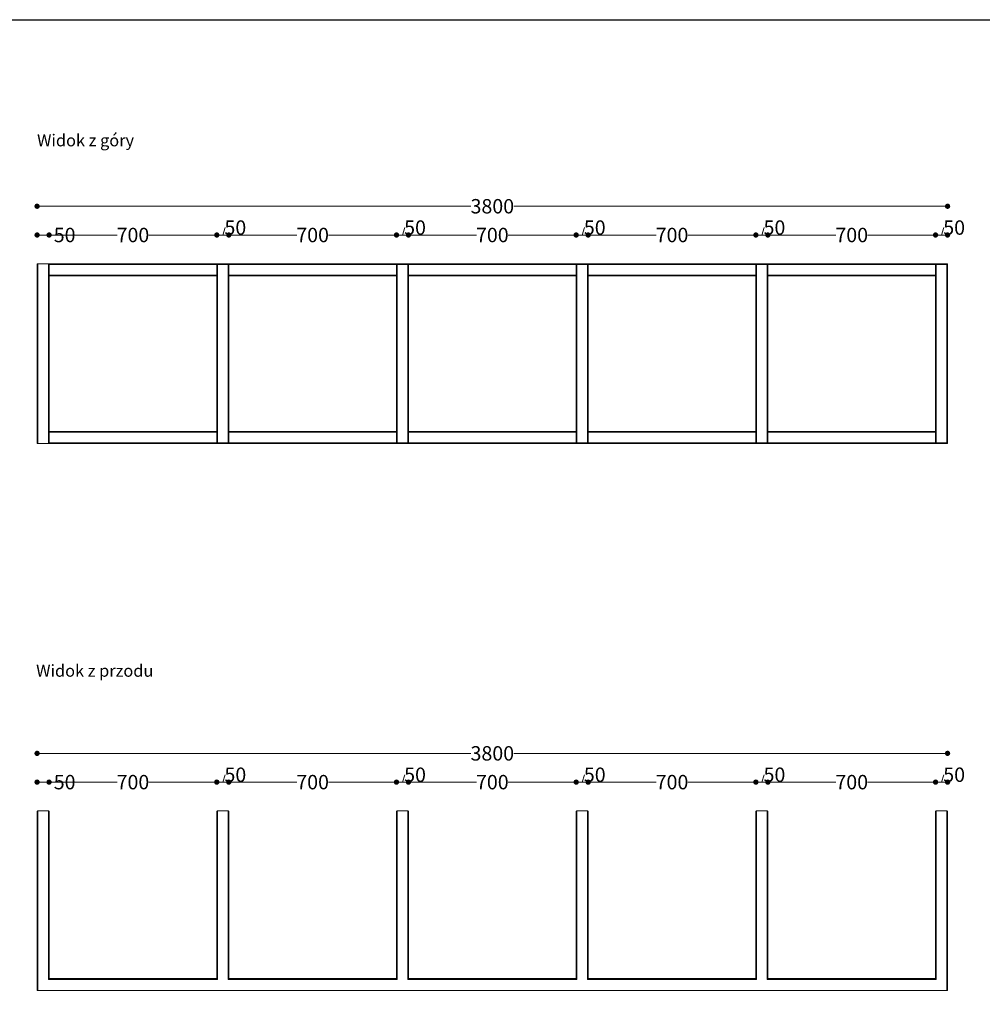
# Model space of a CAD drawing. Units: millimetres. Extents: x 28135 to 37490, y 20989 to 31485.
# Drawn here: x 30282 to 34300, y 27376 to 31485 of the extents above; entities that cross this region are included whole.
import ezdxf

# ---------------------------------------------------------------- set-up
doc = ezdxf.new("R2010")
doc.units = ezdxf.units.MM
doc.header["$LTSCALE"] = 3
doc.layers.add('Elementy modelu - Kształty_Nr_pióra__1', color=7, linetype='Continuous', lineweight=13)
doc.styles.get("Standard").update_dxf_attribs({"font": 'arial.ttf'})
doc.dimstyles.new('MATEUSZ', dxfattribs={"dimtxt": 60, "dimasz": 22, "dimexe": 0.18, "dimexo": 0.0625, "dimgap": 0.09, "dimtad": 0, "dimdec": 0, "dimdsep": 46, "dimtxsty": 'Standard', "dimblk": 'DOT', "dimcen": 0.09, "dimse1": 1, "dimse2": 1, "dimadec": 0, "dimazin": 0, "dimtfac": 1, "dimtdec": 0, "dimtofl": 0, "dimtmove": 0, "dimatfit": 3, "dimfxl": 0, "dimtolj": 1, "dimtzin": 0, "dimlwd": 9, "dimlwe": 9, "dimarcsym": 0})

# ---------------------------------------------------------------- blocks, each defined once
blk = doc.blocks.new('_Dot')
at = {"color": 0, "linetype": 'ByBlock', "lineweight": -2}
blk.add_line((-0.5, 0), (-1, 0), dxfattribs=at)
at = {"color": 0, "linetype": 'ByBlock', "const_width": 0.5}
blk.add_lwpolyline([(-0.25, 0, 1), (0.25, 0, 1)], format="xyb", close=True, dxfattribs=at)
blk = doc.blocks.new('*D53')
at = {"color": 0, "lineweight": 9}
for p, q in [((30376.7, 30706.4), (32165.2, 30706.4)), ((34132.7, 30706.4), (32344.3, 30706.4))]:
    blk.add_line(p, q, dxfattribs=at)
at = {"layer": 'Defpoints', "color": 0}
for p in [(34154.7, 30706.4), (30354.7, 30463.4), (34154.7, 30463.4)]:
    blk.add_point(p, dxfattribs=at)
at = {"color": 0, "lineweight": 9, "xscale": 22, "yscale": 22, "zscale": 22, "rotation": 180}
blk.add_blockref('_Dot', (30354.7, 30706.4), dxfattribs=at)
at = {"color": 0, "lineweight": 9, "xscale": 22, "yscale": 22, "zscale": 22}
blk.add_blockref('_Dot', (34154.7, 30706.4), dxfattribs=at)
at = {"color": 0, "insert": (32254.7, 30706.4), "char_height": 60, "attachment_point": 5}
blk.add_mtext('\\A1;3800', dxfattribs=at)
blk = doc.blocks.new('*D54')
at = {"color": 0, "lineweight": 9}
for p, q in [((30376.7, 30586.4), (30382.7, 30586.4)), ((30404.7, 30586.4), (30426.7, 30586.4))]:
    blk.add_line(p, q, dxfattribs=at)
at = {"layer": 'Defpoints', "color": 0}
for p in [(30404.7, 30586.4), (30354.7, 30463.4), (30404.7, 30463.4)]:
    blk.add_point(p, dxfattribs=at)
at = {"color": 0, "lineweight": 9, "xscale": 22, "yscale": 22, "zscale": 22, "rotation": 180}
blk.add_blockref('_Dot', (30354.7, 30586.4), dxfattribs=at)
at = {"color": 0, "lineweight": 9, "xscale": 22, "yscale": 22, "zscale": 22}
blk.add_blockref('_Dot', (30404.7, 30586.4), dxfattribs=at)
at = {"color": 0, "insert": (30469.7, 30586.4), "char_height": 60, "attachment_point": 5}
blk.add_mtext('\\A1;50', dxfattribs=at)
blk = doc.blocks.new('*D55')
at = {"color": 0, "lineweight": 9}
for p, q in [((30426.7, 30586.4), (30688.7, 30586.4)), ((31082.7, 30586.4), (30820.8, 30586.4))]:
    blk.add_line(p, q, dxfattribs=at)
at = {"layer": 'Defpoints', "color": 0}
for p in [(31104.7, 30586.4), (30404.7, 30463.4), (31104.7, 30463.4)]:
    blk.add_point(p, dxfattribs=at)
at = {"color": 0, "lineweight": 9, "xscale": 22, "yscale": 22, "zscale": 22, "rotation": 180}
blk.add_blockref('_Dot', (30404.7, 30586.4), dxfattribs=at)
at = {"color": 0, "lineweight": 9, "xscale": 22, "yscale": 22, "zscale": 22}
blk.add_blockref('_Dot', (31104.7, 30586.4), dxfattribs=at)
at = {"color": 0, "insert": (30754.7, 30586.4), "char_height": 60, "attachment_point": 5}
blk.add_mtext('\\A1;700', dxfattribs=at)
blk = doc.blocks.new('*D56')
at = {"color": 0, "lineweight": 9}
for p, q in [((31129.7, 30586.4), (31139, 30617.4)), ((31139, 30617.4), (31139.2, 30617.4)), ((31126.7, 30586.4), (31132.7, 30586.4))]:
    blk.add_line(p, q, dxfattribs=at)
at = {"layer": 'Defpoints', "color": 0}
for p in [(31154.7, 30586.4), (31104.7, 30463.4), (31154.7, 30463.4)]:
    blk.add_point(p, dxfattribs=at)
at = {"color": 0, "lineweight": 9, "xscale": 22, "yscale": 22, "zscale": 22, "rotation": 180}
blk.add_blockref('_Dot', (31104.7, 30586.4), dxfattribs=at)
at = {"color": 0, "lineweight": 9, "xscale": 22, "yscale": 22, "zscale": 22}
blk.add_blockref('_Dot', (31154.7, 30586.4), dxfattribs=at)
at = {"color": 0, "insert": (31182.2, 30617.4), "char_height": 60, "attachment_point": 5}
blk.add_mtext('\\A1;50', dxfattribs=at)
blk = doc.blocks.new('*D57')
at = {"color": 0, "lineweight": 9}
for p, q in [((31176.7, 30586.4), (31438.7, 30586.4)), ((31832.7, 30586.4), (31570.8, 30586.4))]:
    blk.add_line(p, q, dxfattribs=at)
at = {"layer": 'Defpoints', "color": 0}
for p in [(31854.7, 30586.4), (31154.7, 30463.4), (31854.7, 30463.4)]:
    blk.add_point(p, dxfattribs=at)
at = {"color": 0, "lineweight": 9, "xscale": 22, "yscale": 22, "zscale": 22, "rotation": 180}
blk.add_blockref('_Dot', (31154.7, 30586.4), dxfattribs=at)
at = {"color": 0, "lineweight": 9, "xscale": 22, "yscale": 22, "zscale": 22}
blk.add_blockref('_Dot', (31854.7, 30586.4), dxfattribs=at)
at = {"color": 0, "insert": (31504.7, 30586.4), "char_height": 60, "attachment_point": 5}
blk.add_mtext('\\A1;700', dxfattribs=at)
blk = doc.blocks.new('*D58')
at = {"color": 0, "lineweight": 9}
for p, q in [((31879.7, 30586.4), (31889, 30617.4)), ((31889, 30617.4), (31889.2, 30617.4)), ((31876.7, 30586.4), (31882.7, 30586.4))]:
    blk.add_line(p, q, dxfattribs=at)
at = {"layer": 'Defpoints', "color": 0}
for p in [(31904.7, 30586.4), (31854.7, 30463.4), (31904.7, 30463.4)]:
    blk.add_point(p, dxfattribs=at)
at = {"color": 0, "lineweight": 9, "xscale": 22, "yscale": 22, "zscale": 22, "rotation": 180}
blk.add_blockref('_Dot', (31854.7, 30586.4), dxfattribs=at)
at = {"color": 0, "lineweight": 9, "xscale": 22, "yscale": 22, "zscale": 22}
blk.add_blockref('_Dot', (31904.7, 30586.4), dxfattribs=at)
at = {"color": 0, "insert": (31932.2, 30617.4), "char_height": 60, "attachment_point": 5}
blk.add_mtext('\\A1;50', dxfattribs=at)
blk = doc.blocks.new('*D59')
at = {"color": 0, "lineweight": 9}
for p, q in [((31926.7, 30586.4), (32188.7, 30586.4)), ((32582.7, 30586.4), (32320.8, 30586.4))]:
    blk.add_line(p, q, dxfattribs=at)
at = {"layer": 'Defpoints', "color": 0}
for p in [(32604.7, 30586.4), (31904.7, 30463.4), (32604.7, 30463.4)]:
    blk.add_point(p, dxfattribs=at)
at = {"color": 0, "lineweight": 9, "xscale": 22, "yscale": 22, "zscale": 22, "rotation": 180}
blk.add_blockref('_Dot', (31904.7, 30586.4), dxfattribs=at)
at = {"color": 0, "lineweight": 9, "xscale": 22, "yscale": 22, "zscale": 22}
blk.add_blockref('_Dot', (32604.7, 30586.4), dxfattribs=at)
at = {"color": 0, "insert": (32254.7, 30586.4), "char_height": 60, "attachment_point": 5}
blk.add_mtext('\\A1;700', dxfattribs=at)
blk = doc.blocks.new('*D60')
at = {"color": 0, "lineweight": 9}
for p, q in [((32629.7, 30586.4), (32639, 30617.4)), ((32639, 30617.4), (32639.2, 30617.4)), ((32626.7, 30586.4), (32632.7, 30586.4))]:
    blk.add_line(p, q, dxfattribs=at)
at = {"layer": 'Defpoints', "color": 0}
for p in [(32654.7, 30586.4), (32604.7, 30463.4), (32654.7, 30463.4)]:
    blk.add_point(p, dxfattribs=at)
at = {"color": 0, "lineweight": 9, "xscale": 22, "yscale": 22, "zscale": 22, "rotation": 180}
blk.add_blockref('_Dot', (32604.7, 30586.4), dxfattribs=at)
at = {"color": 0, "lineweight": 9, "xscale": 22, "yscale": 22, "zscale": 22}
blk.add_blockref('_Dot', (32654.7, 30586.4), dxfattribs=at)
at = {"color": 0, "insert": (32682.2, 30617.4), "char_height": 60, "attachment_point": 5}
blk.add_mtext('\\A1;50', dxfattribs=at)
blk = doc.blocks.new('*D61')
at = {"color": 0, "lineweight": 9}
for p, q in [((32676.7, 30586.4), (32938.7, 30586.4)), ((33332.7, 30586.4), (33070.8, 30586.4))]:
    blk.add_line(p, q, dxfattribs=at)
at = {"layer": 'Defpoints', "color": 0}
for p in [(33354.7, 30586.4), (32654.7, 30463.4), (33354.7, 30463.4)]:
    blk.add_point(p, dxfattribs=at)
at = {"color": 0, "lineweight": 9, "xscale": 22, "yscale": 22, "zscale": 22, "rotation": 180}
blk.add_blockref('_Dot', (32654.7, 30586.4), dxfattribs=at)
at = {"color": 0, "lineweight": 9, "xscale": 22, "yscale": 22, "zscale": 22}
blk.add_blockref('_Dot', (33354.7, 30586.4), dxfattribs=at)
at = {"color": 0, "insert": (33004.7, 30586.4), "char_height": 60, "attachment_point": 5}
blk.add_mtext('\\A1;700', dxfattribs=at)
blk = doc.blocks.new('*D62')
at = {"color": 0, "lineweight": 9}
for p, q in [((33379.7, 30586.4), (33389, 30617.4)), ((33389, 30617.4), (33389.2, 30617.4)), ((33376.7, 30586.4), (33382.7, 30586.4))]:
    blk.add_line(p, q, dxfattribs=at)
at = {"layer": 'Defpoints', "color": 0}
for p in [(33404.7, 30586.4), (33354.7, 30463.4), (33404.7, 30463.4)]:
    blk.add_point(p, dxfattribs=at)
at = {"color": 0, "lineweight": 9, "xscale": 22, "yscale": 22, "zscale": 22, "rotation": 180}
blk.add_blockref('_Dot', (33354.7, 30586.4), dxfattribs=at)
at = {"color": 0, "lineweight": 9, "xscale": 22, "yscale": 22, "zscale": 22}
blk.add_blockref('_Dot', (33404.7, 30586.4), dxfattribs=at)
at = {"color": 0, "insert": (33432.2, 30617.4), "char_height": 60, "attachment_point": 5}
blk.add_mtext('\\A1;50', dxfattribs=at)
blk = doc.blocks.new('*D63')
at = {"color": 0, "lineweight": 9}
for p, q in [((33426.7, 30586.4), (33688.7, 30586.4)), ((34082.7, 30586.4), (33820.8, 30586.4))]:
    blk.add_line(p, q, dxfattribs=at)
at = {"layer": 'Defpoints', "color": 0}
for p in [(34104.7, 30586.4), (33404.7, 30463.4), (34104.7, 30463.4)]:
    blk.add_point(p, dxfattribs=at)
at = {"color": 0, "lineweight": 9, "xscale": 22, "yscale": 22, "zscale": 22, "rotation": 180}
blk.add_blockref('_Dot', (33404.7, 30586.4), dxfattribs=at)
at = {"color": 0, "lineweight": 9, "xscale": 22, "yscale": 22, "zscale": 22}
blk.add_blockref('_Dot', (34104.7, 30586.4), dxfattribs=at)
at = {"color": 0, "insert": (33754.7, 30586.4), "char_height": 60, "attachment_point": 5}
blk.add_mtext('\\A1;700', dxfattribs=at)
blk = doc.blocks.new('*D64')
at = {"color": 0, "lineweight": 9}
for p, q in [((34129.7, 30586.4), (34139, 30617.4)), ((34139, 30617.4), (34139.2, 30617.4)), ((34126.7, 30586.4), (34132.7, 30586.4))]:
    blk.add_line(p, q, dxfattribs=at)
at = {"layer": 'Defpoints', "color": 0}
for p in [(34154.7, 30586.4), (34104.7, 30463.4), (34154.7, 30463.4)]:
    blk.add_point(p, dxfattribs=at)
at = {"color": 0, "lineweight": 9, "xscale": 22, "yscale": 22, "zscale": 22, "rotation": 180}
blk.add_blockref('_Dot', (34104.7, 30586.4), dxfattribs=at)
at = {"color": 0, "lineweight": 9, "xscale": 22, "yscale": 22, "zscale": 22}
blk.add_blockref('_Dot', (34154.7, 30586.4), dxfattribs=at)
at = {"color": 0, "insert": (34182.2, 30617.4), "char_height": 60, "attachment_point": 5}
blk.add_mtext('\\A1;50', dxfattribs=at)
blk = doc.blocks.new('*D66')
at = {"color": 0, "lineweight": 9}
for p, q in [((30376.7, 28423.5), (32165.2, 28423.5)), ((34132.7, 28423.5), (32344.3, 28423.5))]:
    blk.add_line(p, q, dxfattribs=at)
at = {"layer": 'Defpoints', "color": 0}
for p in [(34154.7, 28423.5), (30354.7, 28180.5), (34154.7, 28180.5)]:
    blk.add_point(p, dxfattribs=at)
at = {"color": 0, "lineweight": 9, "xscale": 22, "yscale": 22, "zscale": 22, "rotation": 180}
blk.add_blockref('_Dot', (30354.7, 28423.5), dxfattribs=at)
at = {"color": 0, "lineweight": 9, "xscale": 22, "yscale": 22, "zscale": 22}
blk.add_blockref('_Dot', (34154.7, 28423.5), dxfattribs=at)
at = {"color": 0, "insert": (32254.7, 28423.5), "char_height": 60, "attachment_point": 5}
blk.add_mtext('\\A1;3800', dxfattribs=at)
blk = doc.blocks.new('*D67')
at = {"color": 0, "lineweight": 9}
for p, q in [((30376.7, 28303.5), (30382.7, 28303.5)), ((30404.7, 28303.5), (30426.7, 28303.5))]:
    blk.add_line(p, q, dxfattribs=at)
at = {"layer": 'Defpoints', "color": 0}
for p in [(30404.7, 28303.5), (30354.7, 28180.5), (30404.7, 28180.5)]:
    blk.add_point(p, dxfattribs=at)
at = {"color": 0, "lineweight": 9, "xscale": 22, "yscale": 22, "zscale": 22, "rotation": 180}
blk.add_blockref('_Dot', (30354.7, 28303.5), dxfattribs=at)
at = {"color": 0, "lineweight": 9, "xscale": 22, "yscale": 22, "zscale": 22}
blk.add_blockref('_Dot', (30404.7, 28303.5), dxfattribs=at)
at = {"color": 0, "insert": (30469.7, 28303.5), "char_height": 60, "attachment_point": 5}
blk.add_mtext('\\A1;50', dxfattribs=at)
blk = doc.blocks.new('*D68')
at = {"color": 0, "lineweight": 9}
for p, q in [((30426.7, 28303.5), (30688.7, 28303.5)), ((31082.7, 28303.5), (30820.8, 28303.5))]:
    blk.add_line(p, q, dxfattribs=at)
at = {"layer": 'Defpoints', "color": 0}
for p in [(31104.7, 28303.5), (30404.7, 28180.5), (31104.7, 28180.5)]:
    blk.add_point(p, dxfattribs=at)
at = {"color": 0, "lineweight": 9, "xscale": 22, "yscale": 22, "zscale": 22, "rotation": 180}
blk.add_blockref('_Dot', (30404.7, 28303.5), dxfattribs=at)
at = {"color": 0, "lineweight": 9, "xscale": 22, "yscale": 22, "zscale": 22}
blk.add_blockref('_Dot', (31104.7, 28303.5), dxfattribs=at)
at = {"color": 0, "insert": (30754.7, 28303.5), "char_height": 60, "attachment_point": 5}
blk.add_mtext('\\A1;700', dxfattribs=at)
blk = doc.blocks.new('*D69')
at = {"color": 0, "lineweight": 9}
for p, q in [((31129.7, 28303.5), (31139, 28334.4)), ((31139, 28334.4), (31139.2, 28334.4)), ((31126.7, 28303.5), (31132.7, 28303.5))]:
    blk.add_line(p, q, dxfattribs=at)
at = {"layer": 'Defpoints', "color": 0}
for p in [(31154.7, 28303.5), (31104.7, 28180.5), (31154.7, 28180.5)]:
    blk.add_point(p, dxfattribs=at)
at = {"color": 0, "lineweight": 9, "xscale": 22, "yscale": 22, "zscale": 22, "rotation": 180}
blk.add_blockref('_Dot', (31104.7, 28303.5), dxfattribs=at)
at = {"color": 0, "lineweight": 9, "xscale": 22, "yscale": 22, "zscale": 22}
blk.add_blockref('_Dot', (31154.7, 28303.5), dxfattribs=at)
at = {"color": 0, "insert": (31182.2, 28334.4), "char_height": 60, "attachment_point": 5}
blk.add_mtext('\\A1;50', dxfattribs=at)
blk = doc.blocks.new('*D70')
at = {"color": 0, "lineweight": 9}
for p, q in [((31176.7, 28303.5), (31438.7, 28303.5)), ((31832.7, 28303.5), (31570.8, 28303.5))]:
    blk.add_line(p, q, dxfattribs=at)
at = {"layer": 'Defpoints', "color": 0}
for p in [(31854.7, 28303.5), (31154.7, 28180.5), (31854.7, 28180.5)]:
    blk.add_point(p, dxfattribs=at)
at = {"color": 0, "lineweight": 9, "xscale": 22, "yscale": 22, "zscale": 22, "rotation": 180}
blk.add_blockref('_Dot', (31154.7, 28303.5), dxfattribs=at)
at = {"color": 0, "lineweight": 9, "xscale": 22, "yscale": 22, "zscale": 22}
blk.add_blockref('_Dot', (31854.7, 28303.5), dxfattribs=at)
at = {"color": 0, "insert": (31504.7, 28303.5), "char_height": 60, "attachment_point": 5}
blk.add_mtext('\\A1;700', dxfattribs=at)
blk = doc.blocks.new('*D71')
at = {"color": 0, "lineweight": 9}
for p, q in [((31879.7, 28303.5), (31889, 28334.4)), ((31889, 28334.4), (31889.2, 28334.4)), ((31876.7, 28303.5), (31882.7, 28303.5))]:
    blk.add_line(p, q, dxfattribs=at)
at = {"layer": 'Defpoints', "color": 0}
for p in [(31904.7, 28303.5), (31854.7, 28180.5), (31904.7, 28180.5)]:
    blk.add_point(p, dxfattribs=at)
at = {"color": 0, "lineweight": 9, "xscale": 22, "yscale": 22, "zscale": 22, "rotation": 180}
blk.add_blockref('_Dot', (31854.7, 28303.5), dxfattribs=at)
at = {"color": 0, "lineweight": 9, "xscale": 22, "yscale": 22, "zscale": 22}
blk.add_blockref('_Dot', (31904.7, 28303.5), dxfattribs=at)
at = {"color": 0, "insert": (31932.2, 28334.4), "char_height": 60, "attachment_point": 5}
blk.add_mtext('\\A1;50', dxfattribs=at)
blk = doc.blocks.new('*D72')
at = {"color": 0, "lineweight": 9}
for p, q in [((31926.7, 28303.5), (32188.7, 28303.5)), ((32582.7, 28303.5), (32320.8, 28303.5))]:
    blk.add_line(p, q, dxfattribs=at)
at = {"layer": 'Defpoints', "color": 0}
for p in [(32604.7, 28303.5), (31904.7, 28180.5), (32604.7, 28180.5)]:
    blk.add_point(p, dxfattribs=at)
at = {"color": 0, "lineweight": 9, "xscale": 22, "yscale": 22, "zscale": 22, "rotation": 180}
blk.add_blockref('_Dot', (31904.7, 28303.5), dxfattribs=at)
at = {"color": 0, "lineweight": 9, "xscale": 22, "yscale": 22, "zscale": 22}
blk.add_blockref('_Dot', (32604.7, 28303.5), dxfattribs=at)
at = {"color": 0, "insert": (32254.7, 28303.5), "char_height": 60, "attachment_point": 5}
blk.add_mtext('\\A1;700', dxfattribs=at)
blk = doc.blocks.new('*D73')
at = {"color": 0, "lineweight": 9}
for p, q in [((32629.7, 28303.5), (32639, 28334.4)), ((32639, 28334.4), (32639.2, 28334.4)), ((32626.7, 28303.5), (32632.7, 28303.5))]:
    blk.add_line(p, q, dxfattribs=at)
at = {"layer": 'Defpoints', "color": 0}
for p in [(32654.7, 28303.5), (32604.7, 28180.5), (32654.7, 28180.5)]:
    blk.add_point(p, dxfattribs=at)
at = {"color": 0, "lineweight": 9, "xscale": 22, "yscale": 22, "zscale": 22, "rotation": 180}
blk.add_blockref('_Dot', (32604.7, 28303.5), dxfattribs=at)
at = {"color": 0, "lineweight": 9, "xscale": 22, "yscale": 22, "zscale": 22}
blk.add_blockref('_Dot', (32654.7, 28303.5), dxfattribs=at)
at = {"color": 0, "insert": (32682.2, 28334.4), "char_height": 60, "attachment_point": 5}
blk.add_mtext('\\A1;50', dxfattribs=at)
blk = doc.blocks.new('*D74')
at = {"color": 0, "lineweight": 9}
for p, q in [((32676.7, 28303.5), (32938.7, 28303.5)), ((33332.7, 28303.5), (33070.8, 28303.5))]:
    blk.add_line(p, q, dxfattribs=at)
at = {"layer": 'Defpoints', "color": 0}
for p in [(33354.7, 28303.5), (32654.7, 28180.5), (33354.7, 28180.5)]:
    blk.add_point(p, dxfattribs=at)
at = {"color": 0, "lineweight": 9, "xscale": 22, "yscale": 22, "zscale": 22, "rotation": 180}
blk.add_blockref('_Dot', (32654.7, 28303.5), dxfattribs=at)
at = {"color": 0, "lineweight": 9, "xscale": 22, "yscale": 22, "zscale": 22}
blk.add_blockref('_Dot', (33354.7, 28303.5), dxfattribs=at)
at = {"color": 0, "insert": (33004.7, 28303.5), "char_height": 60, "attachment_point": 5}
blk.add_mtext('\\A1;700', dxfattribs=at)
blk = doc.blocks.new('*D75')
at = {"color": 0, "lineweight": 9}
for p, q in [((33379.7, 28303.5), (33389, 28334.4)), ((33389, 28334.4), (33389.2, 28334.4)), ((33376.7, 28303.5), (33382.7, 28303.5))]:
    blk.add_line(p, q, dxfattribs=at)
at = {"layer": 'Defpoints', "color": 0}
for p in [(33404.7, 28303.5), (33354.7, 28180.5), (33404.7, 28180.5)]:
    blk.add_point(p, dxfattribs=at)
at = {"color": 0, "lineweight": 9, "xscale": 22, "yscale": 22, "zscale": 22, "rotation": 180}
blk.add_blockref('_Dot', (33354.7, 28303.5), dxfattribs=at)
at = {"color": 0, "lineweight": 9, "xscale": 22, "yscale": 22, "zscale": 22}
blk.add_blockref('_Dot', (33404.7, 28303.5), dxfattribs=at)
at = {"color": 0, "insert": (33432.2, 28334.4), "char_height": 60, "attachment_point": 5}
blk.add_mtext('\\A1;50', dxfattribs=at)
blk = doc.blocks.new('*D76')
at = {"color": 0, "lineweight": 9}
for p, q in [((33426.7, 28303.5), (33688.7, 28303.5)), ((34082.7, 28303.5), (33820.8, 28303.5))]:
    blk.add_line(p, q, dxfattribs=at)
at = {"layer": 'Defpoints', "color": 0}
for p in [(34104.7, 28303.5), (33404.7, 28180.5), (34104.7, 28180.5)]:
    blk.add_point(p, dxfattribs=at)
at = {"color": 0, "lineweight": 9, "xscale": 22, "yscale": 22, "zscale": 22, "rotation": 180}
blk.add_blockref('_Dot', (33404.7, 28303.5), dxfattribs=at)
at = {"color": 0, "lineweight": 9, "xscale": 22, "yscale": 22, "zscale": 22}
blk.add_blockref('_Dot', (34104.7, 28303.5), dxfattribs=at)
at = {"color": 0, "insert": (33754.7, 28303.5), "char_height": 60, "attachment_point": 5}
blk.add_mtext('\\A1;700', dxfattribs=at)
blk = doc.blocks.new('*D77')
at = {"color": 0, "lineweight": 9}
for p, q in [((34129.7, 28303.5), (34139, 28334.4)), ((34139, 28334.4), (34139.2, 28334.4)), ((34126.7, 28303.5), (34132.7, 28303.5))]:
    blk.add_line(p, q, dxfattribs=at)
at = {"layer": 'Defpoints', "color": 0}
for p in [(34154.7, 28303.5), (34104.7, 28180.5), (34154.7, 28180.5)]:
    blk.add_point(p, dxfattribs=at)
at = {"color": 0, "lineweight": 9, "xscale": 22, "yscale": 22, "zscale": 22, "rotation": 180}
blk.add_blockref('_Dot', (34104.7, 28303.5), dxfattribs=at)
at = {"color": 0, "lineweight": 9, "xscale": 22, "yscale": 22, "zscale": 22}
blk.add_blockref('_Dot', (34154.7, 28303.5), dxfattribs=at)
at = {"color": 0, "insert": (34182.2, 28334.4), "char_height": 60, "attachment_point": 5}
blk.add_mtext('\\A1;50', dxfattribs=at)

msp = doc.modelspace()

# ---------------------------------------------------------------- linework, layer by layer
msp.add_lwpolyline([(28135.3, 31484.8), (37490.1, 31484.8), (37490.1, 20989.3), (28135.3, 20989.3)], close=True)
at = {"layer": 'Elementy modelu - Kształty_Nr_pióra__1', "linetype": 'Continuous'}
for p, q in [((30354.8, 30464), (30354.7, 30463.4)), ((30354.7, 30463.4), (30354.7, 29719.4)), ((30355, 30464.6), (30354.8, 30464)), ((30355.2, 30465.1), (30355, 30464.6)), ((30355.6, 30465.5), (30355.2, 30465.1)), ((30356.1, 30465.9), (30355.6, 30465.5)), ((30356.6, 30466.2), (30356.1, 30465.9)), ((30357.1, 30466.4), (30356.6, 30466.2)), ((30357.7, 30466.4), (30357.1, 30466.4)), ((30357.7, 30466.4), (30357.7, 29716.4)), ((30401.7, 30466.4), (30357.7, 30466.4)), ((30401.7, 30466.4), (30401.7, 29716.4)), ((30401.7, 30466.4), (31154.7, 30466.4)), ((30402.3, 30466.4), (30401.7, 30466.4)), ((30402.9, 30466.2), (30402.3, 30466.4)), ((30403.4, 30465.9), (30402.9, 30466.2)), ((30403.9, 30465.5), (30403.4, 30465.9)), ((30404.2, 30465.1), (30403.9, 30465.5)), ((30404.5, 30464.6), (30404.2, 30465.1)), ((30404.7, 30464), (30404.5, 30464.6)), ((30404.7, 30463.4), (30404.7, 30464)), ((30404.7, 30463.4), (30404.7, 29719.4)), ((30404.7, 30463.4), (31154.7, 30463.4)), ((31104.8, 30464), (31104.7, 30463.4)), ((31104.7, 30463.4), (31104.7, 29719.4)), ((31105, 30464.6), (31104.8, 30464)), ((31105.2, 30465.1), (31105, 30464.6)), ((31105.6, 30465.5), (31105.2, 30465.1)), ((31106.1, 30465.9), (31105.6, 30465.5)), ((31106.6, 30466.2), (31106.1, 30465.9)), ((31107.1, 30466.4), (31106.6, 30466.2)), ((31107.7, 30466.4), (31107.1, 30466.4)), ((31107.7, 30466.4), (31107.7, 29716.4)), ((31151.7, 30466.4), (31107.7, 30466.4)), ((31151.7, 30466.4), (31151.7, 29716.4)), ((31152.3, 30466.4), (31151.7, 30466.4)), ((31151.7, 30466.4), (31904.7, 30466.4)), ((31152.9, 30466.2), (31152.3, 30466.4)), ((31153.4, 30465.9), (31152.9, 30466.2)), ((31153.9, 30465.5), (31153.4, 30465.9)), ((31154.2, 30465.1), (31153.9, 30465.5)), ((31154.5, 30464.6), (31154.2, 30465.1)), ((31154.7, 30464), (31154.5, 30464.6)), ((31154.7, 30463.4), (31154.7, 30464)), ((31154.7, 30463.4), (31154.7, 29719.4)), ((31154.7, 30463.4), (31904.7, 30463.4)), ((31854.8, 30464), (31854.7, 30463.4)), ((31854.7, 30463.4), (31854.7, 29719.4)), ((31855, 30464.6), (31854.8, 30464)), ((31855.2, 30465.1), (31855, 30464.6)), ((31855.6, 30465.5), (31855.2, 30465.1)), ((31856.1, 30465.9), (31855.6, 30465.5)), ((31856.6, 30466.2), (31856.1, 30465.9)), ((31857.1, 30466.4), (31856.6, 30466.2)), ((31857.7, 30466.4), (31857.1, 30466.4)), ((31857.7, 30466.4), (31857.7, 29716.4)), ((31901.7, 30466.4), (31857.7, 30466.4)), ((31901.7, 30466.4), (31901.7, 29716.4)), ((31902.3, 30466.4), (31901.7, 30466.4)), ((31901.7, 30466.4), (32654.7, 30466.4)), ((31902.9, 30466.2), (31902.3, 30466.4)), ((31903.4, 30465.9), (31902.9, 30466.2)), ((31903.9, 30465.5), (31903.4, 30465.9)), ((31904.2, 30465.1), (31903.9, 30465.5)), ((31904.5, 30464.6), (31904.2, 30465.1)), ((31904.7, 30464), (31904.5, 30464.6)), ((31904.7, 30463.4), (31904.7, 30464)), ((31904.7, 30463.4), (31904.7, 29719.4)), ((31904.7, 30463.4), (32654.7, 30463.4)), ((32604.8, 30464), (32604.7, 30463.4)), ((32604.7, 30463.4), (32604.7, 29719.4)), ((32605, 30464.6), (32604.8, 30464)), ((32605.2, 30465.1), (32605, 30464.6)), ((32605.6, 30465.5), (32605.2, 30465.1)), ((32606.1, 30465.9), (32605.6, 30465.5)), ((32606.6, 30466.2), (32606.1, 30465.9)), ((32607.1, 30466.4), (32606.6, 30466.2)), ((32607.7, 30466.4), (32607.1, 30466.4)), ((32607.7, 30466.4), (32607.7, 29716.4)), ((32651.7, 30466.4), (32607.7, 30466.4)), ((32651.7, 30466.4), (32651.7, 29716.4)), ((32652.3, 30466.4), (32651.7, 30466.4)), ((32651.7, 30466.4), (33404.7, 30466.4)), ((32652.9, 30466.2), (32652.3, 30466.4)), ((32653.4, 30465.9), (32652.9, 30466.2)), ((32653.9, 30465.5), (32653.4, 30465.9)), ((32654.2, 30465.1), (32653.9, 30465.5)), ((32654.5, 30464.6), (32654.2, 30465.1)), ((32654.7, 30464), (32654.5, 30464.6)), ((32654.7, 30463.4), (32654.7, 30464)), ((32654.7, 30463.4), (32654.7, 29719.4)), ((32654.7, 30463.4), (33404.7, 30463.4)), ((33354.8, 30464), (33354.7, 30463.4)), ((33354.7, 30463.4), (33354.7, 29719.4)), ((33355, 30464.6), (33354.8, 30464)), ((33355.2, 30465.1), (33355, 30464.6)), ((33355.6, 30465.5), (33355.2, 30465.1)), ((33356.1, 30465.9), (33355.6, 30465.5)), ((33356.6, 30466.2), (33356.1, 30465.9)), ((33357.1, 30466.4), (33356.6, 30466.2)), ((33357.7, 30466.4), (33357.1, 30466.4)), ((33357.7, 30466.4), (33357.7, 29716.4)), ((33401.7, 30466.4), (33357.7, 30466.4)), ((33401.7, 30466.4), (33401.7, 29716.4)), ((33402.3, 30466.4), (33401.7, 30466.4)), ((33401.7, 30466.4), (34151.7, 30466.4)), ((33402.9, 30466.2), (33402.3, 30466.4)), ((33403.4, 30465.9), (33402.9, 30466.2)), ((33403.9, 30465.5), (33403.4, 30465.9)), ((33404.2, 30465.1), (33403.9, 30465.5)), ((33404.5, 30464.6), (33404.2, 30465.1)), ((33404.7, 30464), (33404.5, 30464.6)), ((33404.7, 30463.4), (33404.7, 30464)), ((33404.7, 30463.4), (33404.7, 29719.4)), ((33404.7, 30463.4), (34154.7, 30463.4)), ((34104.8, 30464), (34104.7, 30463.4)), ((34104.7, 30463.4), (34104.7, 29719.4)), ((34105, 30464.6), (34104.8, 30464)), ((34105.2, 30465.1), (34105, 30464.6)), ((34105.6, 30465.5), (34105.2, 30465.1)), ((34106.1, 30465.9), (34105.6, 30465.5)), ((34106.6, 30466.2), (34106.1, 30465.9)), ((34107.1, 30466.4), (34106.6, 30466.2)), ((34107.7, 30466.4), (34107.1, 30466.4)), ((34107.7, 30466.4), (34107.7, 29716.4)), ((34151.7, 30466.4), (34107.7, 30466.4)), ((34151.7, 30466.4), (34151.7, 29716.4)), ((34152.3, 30466.4), (34151.7, 30466.4)), ((34152.9, 30466.2), (34152.3, 30466.4)), ((34153.4, 30465.9), (34152.9, 30466.2)), ((34153.9, 30465.5), (34153.4, 30465.9)), ((34154.2, 30465.1), (34153.9, 30465.5)), ((34154.5, 30464.6), (34154.2, 30465.1)), ((34154.7, 30464), (34154.5, 30464.6)), ((34154.7, 30463.4), (34154.7, 30464)), ((34154.7, 30463.4), (34154.7, 29719.4)), ((30404.7, 30419.4), (31104.7, 30419.4)), ((30404.7, 30416.4), (31104.7, 30416.4)), ((31154.7, 30419.4), (31854.7, 30419.4)), ((31154.7, 30416.4), (31854.7, 30416.4)), ((31904.7, 30419.4), (32604.7, 30419.4)), ((31904.7, 30416.4), (32604.7, 30416.4)), ((32654.7, 30419.4), (33354.7, 30419.4)), ((32654.7, 30416.4), (33354.7, 30416.4)), ((33404.7, 30419.4), (34104.7, 30419.4)), ((33404.7, 30416.4), (34104.7, 30416.4)), ((30404.7, 29766.4), (31104.7, 29766.4)), ((30404.7, 29763.4), (31104.7, 29763.4)), ((31154.7, 29766.4), (31854.7, 29766.4)), ((31154.7, 29763.4), (31854.7, 29763.4)), ((31904.7, 29766.4), (32604.7, 29766.4)), ((31904.7, 29763.4), (32604.7, 29763.4)), ((32654.7, 29766.4), (33354.7, 29766.4)), ((32654.7, 29763.4), (33354.7, 29763.4)), ((33404.7, 29766.4), (34104.7, 29766.4)), ((33404.7, 29763.4), (34104.7, 29763.4)), ((30354.8, 29718.8), (30354.7, 29719.4)), ((30355, 29718.3), (30354.8, 29718.8)), ((30355.2, 29717.7), (30355, 29718.3)), ((30355.6, 29717.3), (30355.2, 29717.7)), ((30356.1, 29716.9), (30355.6, 29717.3)), ((30356.6, 29716.6), (30356.1, 29716.9)), ((30357.1, 29716.5), (30356.6, 29716.6)), ((30357.7, 29716.4), (30357.1, 29716.5)), ((30401.7, 29716.4), (30357.7, 29716.4)), ((30402.3, 29716.5), (30401.7, 29716.4)), ((30401.7, 29716.4), (31151.7, 29716.4)), ((30402.9, 29716.6), (30402.3, 29716.5)), ((30403.4, 29716.9), (30402.9, 29716.6)), ((30403.9, 29717.3), (30403.4, 29716.9)), ((30404.2, 29717.7), (30403.9, 29717.3)), ((30404.5, 29718.3), (30404.2, 29717.7)), ((30404.7, 29718.8), (30404.5, 29718.3)), ((30404.7, 29719.4), (31154.7, 29719.4)), ((30404.7, 29719.4), (30404.7, 29718.8)), ((31104.8, 29718.8), (31104.7, 29719.4)), ((31105, 29718.3), (31104.8, 29718.8)), ((31105.2, 29717.7), (31105, 29718.3)), ((31105.6, 29717.3), (31105.2, 29717.7)), ((31106.1, 29716.9), (31105.6, 29717.3)), ((31106.6, 29716.6), (31106.1, 29716.9)), ((31107.1, 29716.5), (31106.6, 29716.6)), ((31107.7, 29716.4), (31107.1, 29716.5)), ((31151.7, 29716.4), (31107.7, 29716.4)), ((31152.3, 29716.5), (31151.7, 29716.4)), ((31151.7, 29716.4), (31901.7, 29716.4)), ((31152.9, 29716.6), (31152.3, 29716.5)), ((31153.4, 29716.9), (31152.9, 29716.6)), ((31153.9, 29717.3), (31153.4, 29716.9)), ((31154.2, 29717.7), (31153.9, 29717.3)), ((31154.5, 29718.3), (31154.2, 29717.7)), ((31154.7, 29718.8), (31154.5, 29718.3)), ((31154.7, 29719.4), (31154.7, 29718.8)), ((31154.7, 29719.4), (31904.7, 29719.4)), ((31854.8, 29718.8), (31854.7, 29719.4)), ((31855, 29718.3), (31854.8, 29718.8)), ((31855.2, 29717.7), (31855, 29718.3)), ((31855.6, 29717.3), (31855.2, 29717.7)), ((31856.1, 29716.9), (31855.6, 29717.3)), ((31856.6, 29716.6), (31856.1, 29716.9)), ((31857.1, 29716.5), (31856.6, 29716.6)), ((31857.7, 29716.4), (31857.1, 29716.5)), ((31901.7, 29716.4), (31857.7, 29716.4)), ((31902.3, 29716.5), (31901.7, 29716.4)), ((31901.7, 29716.4), (32651.7, 29716.4)), ((31902.9, 29716.6), (31902.3, 29716.5)), ((31903.4, 29716.9), (31902.9, 29716.6)), ((31903.9, 29717.3), (31903.4, 29716.9)), ((31904.2, 29717.7), (31903.9, 29717.3)), ((31904.5, 29718.3), (31904.2, 29717.7)), ((31904.7, 29718.8), (31904.5, 29718.3)), ((31904.7, 29719.4), (31904.7, 29718.8)), ((31904.7, 29719.4), (32654.7, 29719.4)), ((32604.8, 29718.8), (32604.7, 29719.4)), ((32605, 29718.3), (32604.8, 29718.8)), ((32605.2, 29717.7), (32605, 29718.3)), ((32605.6, 29717.3), (32605.2, 29717.7)), ((32606.1, 29716.9), (32605.6, 29717.3)), ((32606.6, 29716.6), (32606.1, 29716.9)), ((32607.1, 29716.5), (32606.6, 29716.6)), ((32607.7, 29716.4), (32607.1, 29716.5)), ((32651.7, 29716.4), (32607.7, 29716.4)), ((32652.3, 29716.5), (32651.7, 29716.4)), ((32651.7, 29716.4), (33401.7, 29716.4)), ((32652.9, 29716.6), (32652.3, 29716.5)), ((32653.4, 29716.9), (32652.9, 29716.6)), ((32653.9, 29717.3), (32653.4, 29716.9)), ((32654.2, 29717.7), (32653.9, 29717.3)), ((32654.5, 29718.3), (32654.2, 29717.7)), ((32654.7, 29718.8), (32654.5, 29718.3)), ((32654.7, 29719.4), (32654.7, 29718.8)), ((32654.7, 29719.4), (33404.7, 29719.4)), ((33354.8, 29718.8), (33354.7, 29719.4)), ((33355, 29718.3), (33354.8, 29718.8)), ((33355.2, 29717.7), (33355, 29718.3)), ((33355.6, 29717.3), (33355.2, 29717.7)), ((33356.1, 29716.9), (33355.6, 29717.3)), ((33356.6, 29716.6), (33356.1, 29716.9)), ((33357.1, 29716.5), (33356.6, 29716.6)), ((33357.7, 29716.4), (33357.1, 29716.5)), ((33401.7, 29716.4), (33357.7, 29716.4)), ((33402.3, 29716.5), (33401.7, 29716.4)), ((33401.7, 29716.4), (34151.7, 29716.4)), ((33402.9, 29716.6), (33402.3, 29716.5)), ((33403.4, 29716.9), (33402.9, 29716.6)), ((33403.9, 29717.3), (33403.4, 29716.9)), ((33404.2, 29717.7), (33403.9, 29717.3)), ((33404.5, 29718.3), (33404.2, 29717.7)), ((33404.7, 29718.8), (33404.5, 29718.3)), ((33404.7, 29719.4), (33404.7, 29718.8)), ((33404.7, 29719.4), (34154.7, 29719.4)), ((34104.8, 29718.8), (34104.7, 29719.4)), ((34105, 29718.3), (34104.8, 29718.8)), ((34105.2, 29717.7), (34105, 29718.3)), ((34105.6, 29717.3), (34105.2, 29717.7)), ((34106.1, 29716.9), (34105.6, 29717.3)), ((34106.6, 29716.6), (34106.1, 29716.9)), ((34107.1, 29716.5), (34106.6, 29716.6)), ((34107.7, 29716.4), (34107.1, 29716.5)), ((34151.7, 29716.4), (34107.7, 29716.4)), ((34152.3, 29716.5), (34151.7, 29716.4)), ((34152.9, 29716.6), (34152.3, 29716.5)), ((34153.4, 29716.9), (34152.9, 29716.6)), ((34153.9, 29717.3), (34153.4, 29716.9)), ((34154.2, 29717.7), (34153.9, 29717.3)), ((34154.5, 29718.3), (34154.2, 29717.7)), ((34154.7, 29718.8), (34154.5, 29718.3)), ((34154.7, 29719.4), (34154.7, 29718.8)), ((30354.7, 28180.5), (30354.8, 28181.1)), ((30354.7, 27433.5), (30354.7, 28180.5)), ((30354.8, 28181.1), (30355, 28181.6)), ((30355, 28181.6), (30355.2, 28182.1)), ((30355.2, 28182.1), (30355.6, 28182.6)), ((30355.6, 28182.6), (30356.1, 28183)), ((30356.1, 28183), (30356.6, 28183.2)), ((30356.6, 28183.2), (30357.1, 28183.4)), ((30357.1, 28183.4), (30357.7, 28183.5)), ((30357.7, 27433.5), (30357.7, 28183.5)), ((30357.7, 28183.5), (30401.7, 28183.5)), ((30401.7, 27480.5), (30401.7, 28183.5)), ((30401.7, 28183.5), (30402.3, 28183.4)), ((30402.3, 28183.4), (30402.9, 28183.2)), ((30402.9, 28183.2), (30403.4, 28183)), ((30403.4, 28183), (30403.9, 28182.6)), ((30403.9, 28182.6), (30404.2, 28182.1)), ((30404.2, 28182.1), (30404.5, 28181.6)), ((30404.5, 28181.6), (30404.7, 28181.1)), ((30404.7, 28181.1), (30404.7, 28180.5)), ((30404.7, 27483.5), (30404.7, 28180.5)), ((31104.7, 28180.5), (31104.8, 28181.1)), ((31104.7, 27483.5), (31104.7, 28180.5)), ((31104.8, 28181.1), (31105, 28181.6)), ((31105, 28181.6), (31105.2, 28182.1)), ((31105.2, 28182.1), (31105.6, 28182.6)), ((31105.6, 28182.6), (31106.1, 28183)), ((31106.1, 28183), (31106.6, 28183.2)), ((31106.6, 28183.2), (31107.1, 28183.4)), ((31107.1, 28183.4), (31107.7, 28183.5)), ((31107.7, 27480.5), (31107.7, 28183.5)), ((31107.7, 28183.5), (31151.7, 28183.5)), ((31151.7, 27480.5), (31151.7, 28183.5)), ((31151.7, 28183.5), (31152.3, 28183.4)), ((31152.3, 28183.4), (31152.9, 28183.2)), ((31152.9, 28183.2), (31153.4, 28183)), ((31153.4, 28183), (31153.9, 28182.6)), ((31153.9, 28182.6), (31154.2, 28182.1)), ((31154.2, 28182.1), (31154.5, 28181.6)), ((31154.5, 28181.6), (31154.7, 28181.1)), ((31154.7, 28181.1), (31154.7, 28180.5)), ((31154.7, 27483.5), (31154.7, 28180.5)), ((31854.7, 28180.5), (31854.8, 28181.1)), ((31854.7, 27483.5), (31854.7, 28180.5)), ((31854.8, 28181.1), (31855, 28181.6)), ((31855, 28181.6), (31855.2, 28182.1)), ((31855.2, 28182.1), (31855.6, 28182.6)), ((31855.6, 28182.6), (31856.1, 28183)), ((31856.1, 28183), (31856.6, 28183.2)), ((31856.6, 28183.2), (31857.1, 28183.4)), ((31857.1, 28183.4), (31857.7, 28183.5)), ((31857.7, 27480.5), (31857.7, 28183.5)), ((31857.7, 28183.5), (31901.7, 28183.5)), ((31901.7, 27480.5), (31901.7, 28183.5)), ((31901.7, 28183.5), (31902.3, 28183.4)), ((31902.3, 28183.4), (31902.9, 28183.2)), ((31902.9, 28183.2), (31903.4, 28183)), ((31903.4, 28183), (31903.9, 28182.6)), ((31903.9, 28182.6), (31904.2, 28182.1)), ((31904.2, 28182.1), (31904.5, 28181.6)), ((31904.5, 28181.6), (31904.7, 28181.1)), ((31904.7, 28181.1), (31904.7, 28180.5)), ((31904.7, 27483.5), (31904.7, 28180.5)), ((32604.7, 28180.5), (32604.8, 28181.1)), ((32604.7, 27483.5), (32604.7, 28180.5)), ((32604.8, 28181.1), (32605, 28181.6)), ((32605, 28181.6), (32605.2, 28182.1)), ((32605.2, 28182.1), (32605.6, 28182.6)), ((32605.6, 28182.6), (32606.1, 28183)), ((32606.1, 28183), (32606.6, 28183.2)), ((32606.6, 28183.2), (32607.1, 28183.4)), ((32607.1, 28183.4), (32607.7, 28183.5)), ((32607.7, 27480.5), (32607.7, 28183.5)), ((32607.7, 28183.5), (32651.7, 28183.5)), ((32651.7, 27480.5), (32651.7, 28183.5)), ((32651.7, 28183.5), (32652.3, 28183.4)), ((32652.3, 28183.4), (32652.9, 28183.2)), ((32652.9, 28183.2), (32653.4, 28183)), ((32653.4, 28183), (32653.9, 28182.6)), ((32653.9, 28182.6), (32654.2, 28182.1)), ((32654.2, 28182.1), (32654.5, 28181.6)), ((32654.5, 28181.6), (32654.7, 28181.1)), ((32654.7, 28181.1), (32654.7, 28180.5)), ((32654.7, 27483.5), (32654.7, 28180.5)), ((33354.7, 28180.5), (33354.8, 28181.1)), ((33354.7, 27483.5), (33354.7, 28180.5)), ((33354.8, 28181.1), (33355, 28181.6)), ((33355, 28181.6), (33355.2, 28182.1)), ((33355.2, 28182.1), (33355.6, 28182.6)), ((33355.6, 28182.6), (33356.1, 28183)), ((33356.1, 28183), (33356.6, 28183.2)), ((33356.6, 28183.2), (33357.1, 28183.4)), ((33357.1, 28183.4), (33357.7, 28183.5)), ((33357.7, 27480.5), (33357.7, 28183.5)), ((33357.7, 28183.5), (33401.7, 28183.5)), ((33401.7, 27480.5), (33401.7, 28183.5)), ((33401.7, 28183.5), (33402.3, 28183.4)), ((33402.3, 28183.4), (33402.9, 28183.2)), ((33402.9, 28183.2), (33403.4, 28183)), ((33403.4, 28183), (33403.9, 28182.6)), ((33403.9, 28182.6), (33404.2, 28182.1)), ((33404.2, 28182.1), (33404.5, 28181.6)), ((33404.5, 28181.6), (33404.7, 28181.1)), ((33404.7, 28181.1), (33404.7, 28180.5)), ((33404.7, 27483.5), (33404.7, 28180.5)), ((34104.7, 28180.5), (34104.8, 28181.1)), ((34104.7, 27483.5), (34104.7, 28180.5)), ((34104.8, 28181.1), (34105, 28181.6)), ((34105, 28181.6), (34105.2, 28182.1)), ((34105.2, 28182.1), (34105.6, 28182.6)), ((34105.6, 28182.6), (34106.1, 28183)), ((34106.1, 28183), (34106.6, 28183.2)), ((34106.6, 28183.2), (34107.1, 28183.4)), ((34107.1, 28183.4), (34107.7, 28183.5)), ((34107.7, 27480.5), (34107.7, 28183.5)), ((34107.7, 28183.5), (34151.7, 28183.5)), ((34151.7, 27433.5), (34151.7, 28183.5)), ((34151.7, 28183.5), (34152.3, 28183.4)), ((34152.3, 28183.4), (34152.9, 28183.2)), ((34152.9, 28183.2), (34153.4, 28183)), ((34153.4, 28183), (34153.9, 28182.6)), ((34153.9, 28182.6), (34154.2, 28182.1)), ((34154.2, 28182.1), (34154.5, 28181.6)), ((34154.5, 28181.6), (34154.7, 28181.1)), ((34154.7, 28181.1), (34154.7, 28180.5)), ((34154.7, 27433.5), (34154.7, 28180.5)), ((30402.3, 27480.6), (30401.7, 27480.5)), ((31107.7, 27480.5), (30401.7, 27480.5)), ((30402.9, 27481), (30402.3, 27480.6)), ((30403.4, 27481.7), (30402.9, 27481)), ((30403.9, 27482.6), (30403.4, 27481.7)), ((30404.2, 27482.8), (30403.9, 27482.6)), ((30404.5, 27483), (30404.2, 27482.8)), ((30404.7, 27483.2), (30404.5, 27483)), ((30404.7, 27483.5), (30404.7, 27483.2)), ((31104.7, 27483.5), (30404.7, 27483.5)), ((31104.8, 27483.2), (31104.7, 27483.5)), ((31105, 27483), (31104.8, 27483.2)), ((31105.2, 27482.8), (31105, 27483)), ((31105.6, 27482.6), (31105.2, 27482.8)), ((31106.1, 27481.7), (31105.6, 27482.6)), ((31106.6, 27481), (31106.1, 27481.7)), ((31107.1, 27480.6), (31106.6, 27481)), ((31107.7, 27480.5), (31107.1, 27480.6)), ((31152.3, 27480.6), (31151.7, 27480.5)), ((31857.7, 27480.5), (31151.7, 27480.5)), ((31152.9, 27481), (31152.3, 27480.6)), ((31153.4, 27481.7), (31152.9, 27481)), ((31153.9, 27482.6), (31153.4, 27481.7)), ((31154.2, 27482.8), (31153.9, 27482.6)), ((31154.5, 27483), (31154.2, 27482.8)), ((31154.7, 27483.2), (31154.5, 27483)), ((31154.7, 27483.5), (31154.7, 27483.2)), ((31854.7, 27483.5), (31154.7, 27483.5)), ((31854.8, 27483.2), (31854.7, 27483.5)), ((31855, 27483), (31854.8, 27483.2)), ((31855.2, 27482.8), (31855, 27483)), ((31855.6, 27482.6), (31855.2, 27482.8)), ((31856.1, 27481.7), (31855.6, 27482.6)), ((31856.6, 27481), (31856.1, 27481.7)), ((31857.1, 27480.6), (31856.6, 27481)), ((31857.7, 27480.5), (31857.1, 27480.6)), ((31902.3, 27480.6), (31901.7, 27480.5)), ((32607.7, 27480.5), (31901.7, 27480.5)), ((31902.9, 27481), (31902.3, 27480.6)), ((31903.4, 27481.7), (31902.9, 27481)), ((31903.9, 27482.6), (31903.4, 27481.7)), ((31904.2, 27482.8), (31903.9, 27482.6)), ((31904.5, 27483), (31904.2, 27482.8)), ((31904.7, 27483.2), (31904.5, 27483)), ((31904.7, 27483.5), (31904.7, 27483.2)), ((32604.7, 27483.5), (31904.7, 27483.5)), ((32604.8, 27483.2), (32604.7, 27483.5)), ((32605, 27483), (32604.8, 27483.2)), ((32605.2, 27482.8), (32605, 27483)), ((32605.6, 27482.6), (32605.2, 27482.8)), ((32606.1, 27481.7), (32605.6, 27482.6)), ((32606.6, 27481), (32606.1, 27481.7)), ((32607.1, 27480.6), (32606.6, 27481)), ((32607.7, 27480.5), (32607.1, 27480.6)), ((32652.3, 27480.6), (32651.7, 27480.5)), ((33357.7, 27480.5), (32651.7, 27480.5)), ((32652.9, 27481), (32652.3, 27480.6)), ((32653.4, 27481.7), (32652.9, 27481)), ((32653.9, 27482.6), (32653.4, 27481.7)), ((32654.2, 27482.8), (32653.9, 27482.6)), ((32654.5, 27483), (32654.2, 27482.8)), ((32654.7, 27483.2), (32654.5, 27483)), ((32654.7, 27483.5), (32654.7, 27483.2)), ((33354.7, 27483.5), (32654.7, 27483.5)), ((33354.8, 27483.2), (33354.7, 27483.5)), ((33355, 27483), (33354.8, 27483.2)), ((33355.2, 27482.8), (33355, 27483)), ((33355.6, 27482.6), (33355.2, 27482.8)), ((33356.1, 27481.7), (33355.6, 27482.6)), ((33356.6, 27481), (33356.1, 27481.7)), ((33357.1, 27480.6), (33356.6, 27481)), ((33357.7, 27480.5), (33357.1, 27480.6)), ((33402.3, 27480.6), (33401.7, 27480.5)), ((34107.7, 27480.5), (33401.7, 27480.5)), ((33402.9, 27481), (33402.3, 27480.6)), ((33403.4, 27481.7), (33402.9, 27481)), ((33403.9, 27482.6), (33403.4, 27481.7)), ((33404.2, 27482.8), (33403.9, 27482.6)), ((33404.5, 27483), (33404.2, 27482.8)), ((33404.7, 27483.2), (33404.5, 27483)), ((33404.7, 27483.5), (33404.7, 27483.2)), ((34104.7, 27483.5), (33404.7, 27483.5)), ((34104.8, 27483.2), (34104.7, 27483.5)), ((34105, 27483), (34104.8, 27483.2)), ((34105.2, 27482.8), (34105, 27483)), ((34105.6, 27482.6), (34105.2, 27482.8)), ((34106.1, 27481.7), (34105.6, 27482.6)), ((34106.6, 27481), (34106.1, 27481.7)), ((34107.1, 27480.6), (34106.6, 27481)), ((34107.7, 27480.5), (34107.1, 27480.6)), ((30354.7, 27433.5), (30354.8, 27433.5)), ((30354.8, 27433.5), (30355, 27433.5)), ((30355, 27433.5), (30355.2, 27433.5)), ((30355.2, 27433.5), (30355.6, 27433.5)), ((30355.6, 27433.5), (30356.1, 27433.5)), ((30356.1, 27433.5), (30356.6, 27433.5)), ((30356.6, 27433.5), (30357.1, 27433.5)), ((30357.1, 27433.5), (30357.7, 27433.5)), ((30357.7, 27433.5), (34154.5, 27433.5))]:
    msp.add_line(p, q, dxfattribs=at)

# ---------------------------------------------------------------- texts
at = {"char_height": 50, "attachment_point": 1}
for s, insert in [('Widok z góry', (30354.7, 31006.4)), ('Widok z przodu', (30350.8, 28793.3))]:
    msp.add_mtext_dynamic_manual_height_columns(s, width=1167.306, gutter_width=1, heights=[0], dxfattribs=dict(at, insert=insert))

# ---------------------------------------------------------------- dimensions: what is measured, and where the dimension line sits
for base, p1, p2, picture, middle in [((34154.7, 30706.4), (30354.7, 30463.4), (34154.7, 30463.4), '*D53', (32254.7, 30706.4)), ((30404.7, 30586.4), (30354.7, 30463.4), (30404.7, 30463.4), '*D54', (30469.7, 30586.4)), ((34154.7, 28423.5), (30354.7, 28180.5), (34154.7, 28180.5), '*D66', (32254.7, 28423.5)), ((30404.7, 28303.5), (30354.7, 28180.5), (30404.7, 28180.5), '*D67', (30469.7, 28303.5))]:
    dim = msp.add_linear_dim(base=base, p1=p1, p2=p2, dimstyle='MATEUSZ')
    dim.commit()
    dim.dimension.update_dxf_attribs({"geometry": picture, "text_midpoint": middle})
for base, p1, p2, picture, middle in [((31154.7, 30586.4), (31104.7, 30463.4), (31154.7, 30463.4), '*D56', (31139.3, 30617.4)), ((31904.7, 30586.4), (31854.7, 30463.4), (31904.7, 30463.4), '*D58', (31889.3, 30617.4)), ((32654.7, 30586.4), (32604.7, 30463.4), (32654.7, 30463.4), '*D60', (32639.3, 30617.4)), ((33404.7, 30586.4), (33354.7, 30463.4), (33404.7, 30463.4), '*D62', (33389.3, 30617.4)), ((34154.7, 30586.4), (34104.7, 30463.4), (34154.7, 30463.4), '*D64', (34139.3, 30617.4)), ((31104.7, 30586.4), (30404.7, 30463.4), (31104.7, 30463.4), '*D55', (30754.7, 30586.4)), ((31854.7, 30586.4), (31154.7, 30463.4), (31854.7, 30463.4), '*D57', (31504.7, 30586.4)), ((32604.7, 30586.4), (31904.7, 30463.4), (32604.7, 30463.4), '*D59', (32254.7, 30586.4)), ((33354.7, 30586.4), (32654.7, 30463.4), (33354.7, 30463.4), '*D61', (33004.7, 30586.4)), ((34104.7, 30586.4), (33404.7, 30463.4), (34104.7, 30463.4), '*D63', (33754.7, 30586.4)), ((31154.7, 28303.5), (31104.7, 28180.5), (31154.7, 28180.5), '*D69', (31139.3, 28334.4)), ((31904.7, 28303.5), (31854.7, 28180.5), (31904.7, 28180.5), '*D71', (31889.3, 28334.4)), ((32654.7, 28303.5), (32604.7, 28180.5), (32654.7, 28180.5), '*D73', (32639.3, 28334.4)), ((33404.7, 28303.5), (33354.7, 28180.5), (33404.7, 28180.5), '*D75', (33389.3, 28334.4)), ((34154.7, 28303.5), (34104.7, 28180.5), (34154.7, 28180.5), '*D77', (34139.3, 28334.4)), ((31104.7, 28303.5), (30404.7, 28180.5), (31104.7, 28180.5), '*D68', (30754.7, 28303.5)), ((31854.7, 28303.5), (31154.7, 28180.5), (31854.7, 28180.5), '*D70', (31504.7, 28303.5)), ((32604.7, 28303.5), (31904.7, 28180.5), (32604.7, 28180.5), '*D72', (32254.7, 28303.5)), ((33354.7, 28303.5), (32654.7, 28180.5), (33354.7, 28180.5), '*D74', (33004.7, 28303.5)), ((34104.7, 28303.5), (33404.7, 28180.5), (34104.7, 28180.5), '*D76', (33754.7, 28303.5))]:
    dim = msp.add_linear_dim(base=base, p1=p1, p2=p2, dimstyle='MATEUSZ', override={"dimtmove": 1})
    dim.commit()
    dim.dimension.update_dxf_attribs({"geometry": picture, "text_midpoint": middle})

doc.saveas('drawing.dxf')
